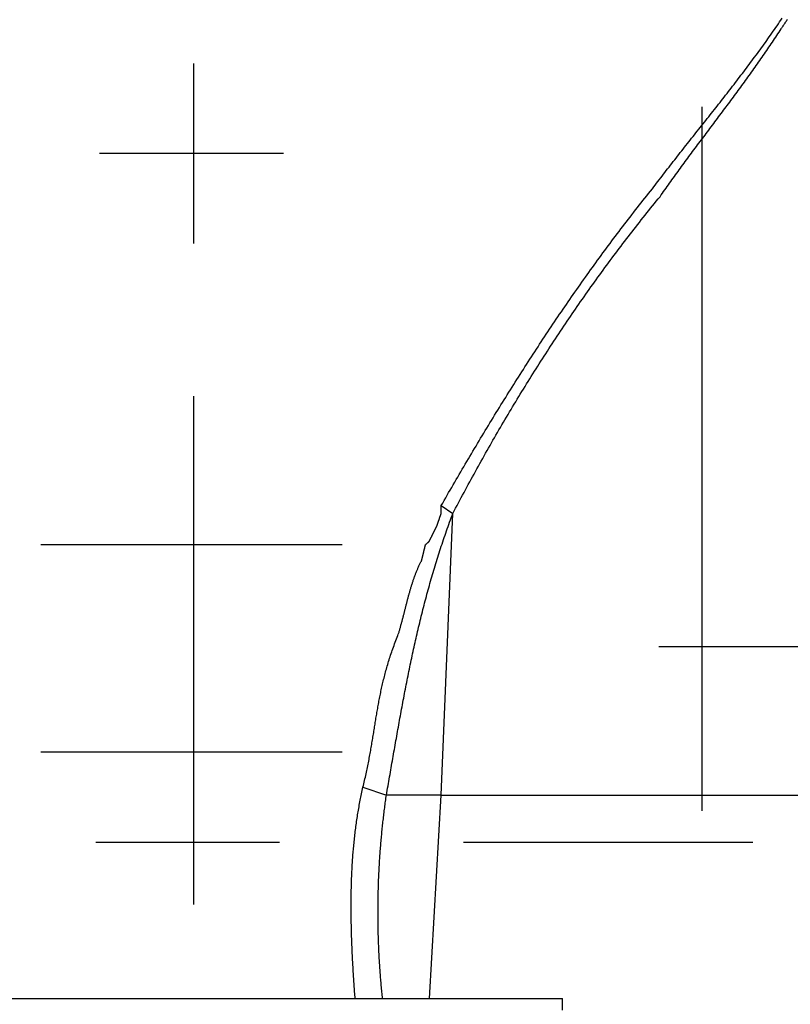
# Model space of a CAD drawing. Extents: x -11 to 407, y -173 to 268.
# Drawn here: x 356 to 373, y -60 to -38 of the extents above; entities that cross this region are included whole.
import ezdxf

# ---------------------------------------------------------------- set-up
doc = ezdxf.new("R2010")
doc.units = 0
doc.layers.add('EBENE_1', color=160, linetype='CONTINUOUS')

# ---------------------------------------------------------------- blocks, each defined once
blk = doc.blocks.new('AI9-BLK1')
at = {"layer": 'EBENE_1', "color": 7}
for p, q in [((39.64736, -21.34254), (39.64736, -22.31681)), ((42.39896, -21.57612), (42.39896, -25.3857)), ((40.13416, -21.82968), (39.13921, -21.82968)), ((39.64736, -23.14226), (39.64736, -24.77179)), ((40.98785, -23.73481), (41.05124, -23.77684)), ((40.98785, -25.30095), (41.05124, -23.77684)), ((40.45145, -23.94634), (38.82158, -23.94634)), ((39.64736, -24.26398), (39.64736, -25.89351)), ((42.16607, -24.49687), (45.00242, -24.49687)), ((40.45145, -25.06807), (38.82158, -25.06807)), ((40.56445, -25.25892), (40.69157, -25.30095)), ((40.98785, -25.30095), (40.69157, -25.30095)), ((40.92446, -26.40132), (40.98785, -25.30095)), ((40.98785, -25.30095), (42.93502, -25.30095)), ((39.1182, -25.5552), (40.1128, -25.5552)), ((41.10774, -25.5552), (42.67423, -25.5552)), ((30.27739, -26.40132), (41.6438, -26.40132)), ((41.6438, -26.4654), (41.6438, -26.40132))]:
    blk.add_line(p, q, dxfattribs=at)
for points in [[(42.1309, -22.0198, 0), (42.1384, -22.01, 0), (42.1459, -22.0002, 0), (42.1533, -21.9903, 0), (42.1608, -21.9805, 0), (42.1683, -21.9707, 0), (42.1759, -21.9609, 0), (42.1834, -21.9511, 0), (42.1909, -21.9413, 0), (42.1985, -21.9315, 0), (42.2061, -21.9218, 0), (42.2136, -21.912, 0), (42.2212, -21.9022, 0), (42.2288, -21.8925, 0), (42.2364, -21.8827, 0), (42.244, -21.873, 0), (42.2517, -21.8632, 0), (42.2593, -21.8535, 0), (42.2669, -21.8438, 0), (42.2746, -21.834, 0), (42.2822, -21.8243, 0), (42.2899, -21.8146, 0), (42.2975, -21.8049, 0), (42.3052, -21.7951, 0), (42.3129, -21.7854, 0), (42.3206, -21.7757, 0), (42.3282, -21.766, 0), (42.3359, -21.7563, 0), (42.3436, -21.7466, 0), (42.3513, -21.7369, 0), (42.359, -21.7272, 0), (42.3667, -21.7175, 0), (42.3743, -21.7078, 0), (42.382, -21.6981, 0), (42.3897, -21.6884, 0), (42.3974, -21.6787, 0), (42.4051, -21.669, 0), (42.4128, -21.6593, 0), (42.4205, -21.6496, 0), (42.4281, -21.6399, 0), (42.4358, -21.6302, 0), (42.4435, -21.6205, 0), (42.4512, -21.6107, 0), (42.4588, -21.601, 0), (42.4665, -21.5913, 0), (42.4742, -21.5816, 0), (42.4818, -21.5719, 0), (42.4895, -21.5622, 0), (42.4971, -21.5524, 0), (42.5047, -21.5427, 0), (42.5123, -21.533, 0), (42.52, -21.5232, 0), (42.5276, -21.5135, 0), (42.5352, -21.5037, 0), (42.5428, -21.494, 0), (42.5503, -21.4842, 0), (42.5579, -21.4745, 0), (42.5655, -21.4647, 0), (42.573, -21.4549, 0), (42.5806, -21.4451, 0), (42.5881, -21.4353, 0), (42.5956, -21.4255, 0), (42.6031, -21.4157, 0), (42.6106, -21.4059, 0), (42.6181, -21.3961, 0), (42.6255, -21.3863, 0), (42.633, -21.3764, 0), (42.6404, -21.3666, 0), (42.6478, -21.3568, 0), (42.6552, -21.3469, 0), (42.6626, -21.337, 0), (42.6699, -21.3271, 0), (42.6773, -21.3173, 0), (42.6846, -21.3074, 0), (42.6919, -21.2974, 0), (42.6992, -21.2875, 0), (42.7065, -21.2776, 0), (42.7137, -21.2677, 0), (42.721, -21.2577, 0), (42.7282, -21.2477, 0), (42.7354, -21.2378, 0), (42.7425, -21.2278, 0), (42.7497, -21.2178, 0), (42.7568, -21.2078, 0), (42.7639, -21.1977, 0), (42.771, -21.1877, 0), (42.778, -21.1776, 0), (42.7851, -21.1676, 0), (42.7921, -21.1575, 0), (42.7991, -21.1474, 0), (42.806, -21.1373, 0), (42.8129, -21.1272, 0), (42.8198, -21.117, 0), (42.8267, -21.1069, 0), (42.8336, -21.0967, 0)], [(42.173, -22.0626, 0), (42.1793, -22.0535, 0), (42.1856, -22.0444, 0), (42.192, -22.0353, 0), (42.1984, -22.0262, 0), (42.2048, -22.0171, 0), (42.2112, -22.008, 0), (42.2177, -21.9989, 0), (42.2241, -21.9899, 0), (42.2306, -21.9808, 0), (42.2371, -21.9718, 0), (42.2436, -21.9627, 0), (42.2501, -21.9537, 0), (42.2566, -21.9447, 0), (42.2631, -21.9356, 0), (42.2697, -21.9266, 0), (42.2762, -21.9176, 0), (42.2828, -21.9086, 0), (42.2894, -21.8996, 0), (42.296, -21.8906, 0), (42.3026, -21.8816, 0), (42.3092, -21.8726, 0), (42.3158, -21.8636, 0), (42.3224, -21.8546, 0), (42.3291, -21.8456, 0), (42.3357, -21.8366, 0), (42.3424, -21.8277, 0), (42.349, -21.8187, 0), (42.3557, -21.8097, 0), (42.3624, -21.8008, 0), (42.3691, -21.7918, 0), (42.3757, -21.7828, 0), (42.3824, -21.7739, 0), (42.3891, -21.7649, 0), (42.3958, -21.756, 0), (42.4025, -21.747, 0), (42.4092, -21.7381, 0), (42.4159, -21.7291, 0), (42.4226, -21.7202, 0), (42.4293, -21.7112, 0), (42.436, -21.7023, 0), (42.4427, -21.6934, 0), (42.4494, -21.6844, 0), (42.4561, -21.6755, 0), (42.4628, -21.6665, 0), (42.4695, -21.6576, 0), (42.4762, -21.6487, 0), (42.4829, -21.6397, 0), (42.4896, -21.6308, 0), (42.4963, -21.6219, 0), (42.503, -21.6129, 0), (42.5097, -21.604, 0), (42.5164, -21.5951, 0), (42.5231, -21.5861, 0), (42.5297, -21.5772, 0), (42.5364, -21.5683, 0), (42.543, -21.5593, 0), (42.5497, -21.5504, 0), (42.5563, -21.5414, 0), (42.563, -21.5325, 0), (42.5696, -21.5236, 0), (42.5762, -21.5146, 0), (42.5828, -21.5057, 0), (42.5894, -21.4967, 0), (42.596, -21.4878, 0), (42.6026, -21.4788, 0), (42.6091, -21.4699, 0), (42.6157, -21.4609, 0), (42.6222, -21.452, 0), (42.6288, -21.443, 0), (42.6353, -21.434, 0), (42.6418, -21.4251, 0), (42.6483, -21.4161, 0), (42.6547, -21.4071, 0), (42.6612, -21.3981, 0), (42.6676, -21.3892, 0), (42.6741, -21.3802, 0), (42.6805, -21.3712, 0), (42.6869, -21.3622, 0), (42.6933, -21.3532, 0), (42.6996, -21.3442, 0), (42.706, -21.3352, 0), (42.7123, -21.3262, 0), (42.7186, -21.3172, 0), (42.7249, -21.3081, 0), (42.7311, -21.2991, 0), (42.7374, -21.2901, 0), (42.7436, -21.2811, 0), (42.7498, -21.272, 0), (42.756, -21.263, 0), (42.7621, -21.2539, 0), (42.7683, -21.2449, 0), (42.7744, -21.2358, 0), (42.7805, -21.2267, 0), (42.7865, -21.2176, 0), (42.7926, -21.2086, 0), (42.7986, -21.1995, 0), (42.8046, -21.1904, 0), (42.8105, -21.1813, 0), (42.8165, -21.1721, 0), (42.8224, -21.163, 0), (42.8283, -21.1539, 0), (42.8305, -21.1505, 0), (42.8321, -21.1482, 0), (42.8336, -21.1459, 0), (42.8351, -21.1436, 0), (42.8367, -21.1413, 0), (42.8382, -21.139, 0), (42.8397, -21.1367, 0), (42.8412, -21.1345, 0), (42.8428, -21.1322, 0), (42.8443, -21.1299, 0), (42.8458, -21.1276, 0), (42.8474, -21.1253, 0), (42.8489, -21.123, 0), (42.8504, -21.1207, 0), (42.8519, -21.1185, 0), (42.8534, -21.1162, 0), (42.855, -21.1139, 0), (42.8565, -21.1116, 0), (42.858, -21.1093, 0), (42.8595, -21.107, 0), (42.8611, -21.1048, 0), (42.8626, -21.1025, 0)], [(40.9879, -23.7348, 0), (40.9959, -23.7207, 0), (41.004, -23.7066, 0), (41.0121, -23.6926, 0), (41.0202, -23.6785, 0), (41.0283, -23.6644, 0), (41.0365, -23.6503, 0), (41.0446, -23.6363, 0), (41.0528, -23.6222, 0), (41.0609, -23.6082, 0), (41.0691, -23.5941, 0), (41.0773, -23.5801, 0), (41.0855, -23.5661, 0), (41.0937, -23.552, 0), (41.1019, -23.538, 0), (41.1101, -23.524, 0), (41.1184, -23.51, 0), (41.1266, -23.496, 0), (41.1349, -23.482, 0), (41.1432, -23.468, 0), (41.1515, -23.4541, 0), (41.1598, -23.4401, 0), (41.1681, -23.4261, 0), (41.1764, -23.4122, 0), (41.1847, -23.3982, 0), (41.1931, -23.3843, 0), (41.2014, -23.3704, 0), (41.2098, -23.3564, 0), (41.2182, -23.3425, 0), (41.2266, -23.3286, 0), (41.235, -23.3147, 0), (41.2435, -23.3008, 0), (41.2519, -23.2869, 0), (41.2604, -23.2731, 0), (41.2688, -23.2592, 0), (41.2773, -23.2453, 0), (41.2858, -23.2315, 0), (41.2943, -23.2176, 0), (41.3028, -23.2038, 0), (41.3114, -23.19, 0), (41.3199, -23.1762, 0), (41.3285, -23.1624, 0), (41.3371, -23.1486, 0), (41.3457, -23.1348, 0), (41.3543, -23.121, 0), (41.3629, -23.1072, 0), (41.3715, -23.0935, 0), (41.3802, -23.0797, 0), (41.3889, -23.066, 0), (41.3976, -23.0522, 0), (41.4063, -23.0385, 0), (41.415, -23.0248, 0), (41.4237, -23.0111, 0), (41.4325, -22.9974, 0), (41.4412, -22.9837, 0), (41.45, -22.9701, 0), (41.4588, -22.9564, 0), (41.4676, -22.9428, 0), (41.4764, -22.9291, 0), (41.4853, -22.9155, 0), (41.4941, -22.9019, 0), (41.503, -22.8883, 0), (41.5119, -22.8747, 0), (41.5208, -22.8611, 0), (41.5298, -22.8475, 0), (41.5387, -22.834, 0), (41.5477, -22.8204, 0), (41.5566, -22.8069, 0), (41.5656, -22.7934, 0), (41.5746, -22.7799, 0), (41.5837, -22.7664, 0), (41.5927, -22.7529, 0), (41.6018, -22.7394, 0), (41.6109, -22.7259, 0), (41.62, -22.7125, 0), (41.6291, -22.6991, 0), (41.6382, -22.6856, 0), (41.6474, -22.6722, 0), (41.6566, -22.6588, 0), (41.6658, -22.6454, 0), (41.675, -22.6321, 0), (41.6842, -22.6187, 0), (41.6935, -22.6053, 0), (41.7027, -22.592, 0), (41.712, -22.5787, 0), (41.7213, -22.5654, 0), (41.7306, -22.5521, 0), (41.74, -22.5388, 0), (41.7494, -22.5255, 0), (41.7587, -22.5123, 0), (41.7681, -22.499, 0), (41.7776, -22.4858, 0), (41.787, -22.4726, 0), (41.7965, -22.4594, 0), (41.806, -22.4462, 0), (41.8155, -22.433, 0), (41.825, -22.4199, 0), (41.8345, -22.4068, 0), (41.8441, -22.3936, 0), (41.8537, -22.3805, 0), (41.8633, -22.3674, 0), (41.8729, -22.3543, 0), (41.8826, -22.3413, 0), (41.8922, -22.3282, 0), (41.9019, -22.3152, 0), (41.9116, -22.3022, 0), (41.9214, -22.2892, 0), (41.9311, -22.2762, 0), (41.9409, -22.2632, 0), (41.9507, -22.2503, 0), (41.9605, -22.2373, 0), (41.9704, -22.2244, 0), (41.9802, -22.2115, 0), (41.9901, -22.1986, 0), (42, -22.1857, 0), (42.01, -22.1728, 0), (42.0199, -22.16, 0), (42.0299, -22.1472, 0), (42.0399, -22.1344, 0), (42.0499, -22.1216, 0), (42.06, -22.1088, 0), (42.07, -22.096, 0), (42.0801, -22.0833, 0), (42.0902, -22.0706, 0), (42.1004, -22.0579, 0), (42.1105, -22.0452, 0), (42.1207, -22.0325, 0), (42.1309, -22.0198, 0)], [(41.0512, -23.7768, 0), (41.0587, -23.7626, 0), (41.0662, -23.7483, 0), (41.0738, -23.7341, 0), (41.0813, -23.7198, 0), (41.0889, -23.7056, 0), (41.0965, -23.6914, 0), (41.1041, -23.6772, 0), (41.1117, -23.663, 0), (41.1193, -23.6488, 0), (41.127, -23.6346, 0), (41.1347, -23.6204, 0), (41.1424, -23.6062, 0), (41.1501, -23.5921, 0), (41.1578, -23.5779, 0), (41.1656, -23.5638, 0), (41.1734, -23.5497, 0), (41.1812, -23.5356, 0), (41.189, -23.5215, 0), (41.1968, -23.5074, 0), (41.2047, -23.4933, 0), (41.2126, -23.4792, 0), (41.2205, -23.4652, 0), (41.2284, -23.4511, 0), (41.2363, -23.4371, 0), (41.2443, -23.4231, 0), (41.2523, -23.409, 0), (41.2603, -23.395, 0), (41.2683, -23.381, 0), (41.2763, -23.3671, 0), (41.2844, -23.3531, 0), (41.2925, -23.3391, 0), (41.3006, -23.3252, 0), (41.3087, -23.3112, 0), (41.3168, -23.2973, 0), (41.325, -23.2834, 0), (41.3332, -23.2695, 0), (41.3414, -23.2556, 0), (41.3496, -23.2417, 0), (41.3579, -23.2279, 0), (41.3662, -23.214, 0), (41.3745, -23.2002, 0), (41.3828, -23.1863, 0), (41.3911, -23.1725, 0), (41.3995, -23.1587, 0), (41.4078, -23.1449, 0), (41.4162, -23.1311, 0), (41.4247, -23.1174, 0), (41.4331, -23.1036, 0), (41.4416, -23.0899, 0), (41.45, -23.0761, 0), (41.4586, -23.0624, 0), (41.4671, -23.0487, 0), (41.4756, -23.035, 0), (41.4842, -23.0213, 0), (41.4928, -23.0077, 0), (41.5014, -22.994, 0), (41.5101, -22.9804, 0), (41.5187, -22.9668, 0), (41.5274, -22.9532, 0), (41.5361, -22.9396, 0), (41.5448, -22.926, 0), (41.5536, -22.9124, 0), (41.5624, -22.8988, 0), (41.5712, -22.8853, 0), (41.58, -22.8718, 0), (41.5888, -22.8582, 0), (41.5977, -22.8447, 0), (41.6066, -22.8312, 0), (41.6155, -22.8178, 0), (41.6244, -22.8043, 0), (41.6334, -22.7909, 0), (41.6423, -22.7774, 0), (41.6513, -22.764, 0), (41.6604, -22.7506, 0), (41.6694, -22.7372, 0), (41.6785, -22.7238, 0), (41.6876, -22.7105, 0), (41.6967, -22.6971, 0), (41.7058, -22.6838, 0), (41.715, -22.6705, 0), (41.7242, -22.6572, 0), (41.7334, -22.6439, 0), (41.7426, -22.6306, 0), (41.7519, -22.6174, 0), (41.7611, -22.6041, 0), (41.7704, -22.5909, 0), (41.7798, -22.5777, 0), (41.7891, -22.5645, 0), (41.7985, -22.5513, 0), (41.8079, -22.5381, 0), (41.8173, -22.525, 0), (41.8268, -22.5118, 0), (41.8362, -22.4987, 0), (41.8457, -22.4856, 0), (41.8553, -22.4725, 0), (41.8648, -22.4595, 0), (41.8744, -22.4464, 0), (41.884, -22.4334, 0), (41.8936, -22.4204, 0), (41.9032, -22.4073, 0), (41.9129, -22.3944, 0), (41.9226, -22.3814, 0), (41.9323, -22.3684, 0), (41.942, -22.3555, 0), (41.9518, -22.3426, 0), (41.9616, -22.3297, 0), (41.9714, -22.3168, 0), (41.9812, -22.3039, 0), (41.9911, -22.291, 0), (42.001, -22.2782, 0), (42.0109, -22.2654, 0), (42.0208, -22.2526, 0), (42.0308, -22.2398, 0), (42.0408, -22.227, 0), (42.0508, -22.2142, 0), (42.0608, -22.2015, 0), (42.0709, -22.1888, 0), (42.081, -22.1761, 0), (42.0911, -22.1634, 0), (42.1013, -22.1507, 0), (42.1114, -22.1381, 0), (42.1216, -22.1255, 0), (42.1318, -22.1128, 0), (42.1421, -22.1002, 0), (42.1523, -22.0877, 0), (42.1626, -22.0751, 0), (42.173, -22.0626, 0)], [(40.5644, -25.2589, 0), (40.5667, -25.2497, 0), (40.569, -25.2404, 0), (40.5712, -25.2313, 0), (40.5733, -25.2222, 0), (40.5754, -25.2132, 0), (40.5774, -25.2042, 0), (40.5794, -25.1953, 0), (40.5814, -25.1864, 0), (40.5833, -25.1776, 0), (40.5852, -25.1689, 0), (40.587, -25.1602, 0), (40.5888, -25.1515, 0), (40.5905, -25.1429, 0), (40.5922, -25.1343, 0), (40.5939, -25.1258, 0), (40.5956, -25.1173, 0), (40.5972, -25.1089, 0), (40.5988, -25.1005, 0), (40.6003, -25.0922, 0), (40.6019, -25.0839, 0), (40.6034, -25.0756, 0), (40.6048, -25.0674, 0), (40.6063, -25.0592, 0), (40.6077, -25.0511, 0), (40.6091, -25.0429, 0), (40.6105, -25.0348, 0), (40.6119, -25.0268, 0), (40.6133, -25.0188, 0), (40.6146, -25.0108, 0), (40.6159, -25.0028, 0), (40.6172, -24.9948, 0), (40.6185, -24.9869, 0), (40.6198, -24.979, 0), (40.6211, -24.9711, 0), (40.6224, -24.9633, 0), (40.6236, -24.9554, 0), (40.6249, -24.9476, 0), (40.6262, -24.9398, 0), (40.6274, -24.932, 0), (40.6287, -24.9243, 0), (40.6299, -24.9165, 0), (40.6312, -24.9088, 0), (40.6324, -24.901, 0), (40.6337, -24.8933, 0), (40.635, -24.8856, 0), (40.6363, -24.8779, 0), (40.6375, -24.8702, 0), (40.6388, -24.8625, 0), (40.6401, -24.8548, 0), (40.6415, -24.8471, 0), (40.6428, -24.8394, 0), (40.6441, -24.8317, 0), (40.6455, -24.824, 0), (40.6469, -24.8163, 0), (40.6483, -24.8086, 0), (40.6497, -24.8009, 0), (40.6512, -24.7932, 0), (40.6526, -24.7855, 0), (40.6541, -24.7777, 0), (40.6557, -24.77, 0), (40.6572, -24.7622, 0), (40.6588, -24.7545, 0), (40.6604, -24.7467, 0), (40.662, -24.7389, 0), (40.6637, -24.7311, 0), (40.6654, -24.7232, 0), (40.6671, -24.7154, 0), (40.6689, -24.7075, 0), (40.6707, -24.6996, 0), (40.6726, -24.6917, 0), (40.6745, -24.6838, 0), (40.6764, -24.6758, 0), (40.6784, -24.6678, 0), (40.6804, -24.6598, 0), (40.6825, -24.6518, 0), (40.6846, -24.6437, 0), (40.6868, -24.6356, 0), (40.689, -24.6274, 0), (40.6913, -24.6193, 0), (40.6936, -24.611, 0), (40.696, -24.6028, 0), (40.6984, -24.5945, 0), (40.7009, -24.5862, 0), (40.7035, -24.5778, 0), (40.7061, -24.5694, 0), (40.7088, -24.561, 0), (40.7115, -24.5525, 0), (40.7143, -24.5439, 0), (40.7172, -24.5353, 0), (40.7201, -24.5267, 0), (40.7231, -24.518, 0), (40.7262, -24.5093, 0), (40.7293, -24.5005, 0), (40.7325, -24.4917, 0), (40.7358, -24.4828, 0), (40.7392, -24.4738, 0), (40.7426, -24.4648, 0), (40.7461, -24.4557, 0), (40.7497, -24.4466, 0), (40.7534, -24.4374, 0), (40.7557, -24.4311, 0), (40.757, -24.4269, 0), (40.7583, -24.4227, 0), (40.7595, -24.4186, 0), (40.7608, -24.4144, 0), (40.762, -24.4102, 0), (40.7632, -24.4061, 0), (40.7644, -24.4019, 0), (40.7656, -24.3978, 0), (40.7668, -24.3936, 0), (40.768, -24.3895, 0), (40.7692, -24.3853, 0), (40.7703, -24.3812, 0), (40.7714, -24.377, 0), (40.7726, -24.3729, 0), (40.7737, -24.3688, 0), (40.7748, -24.3646, 0), (40.7759, -24.3605, 0), (40.777, -24.3564, 0), (40.7781, -24.3523, 0), (40.7792, -24.3482, 0), (40.7803, -24.344, 0), (40.7813, -24.3399, 0), (40.7824, -24.3358, 0), (40.7835, -24.3317, 0), (40.7845, -24.3276, 0), (40.7856, -24.3235, 0), (40.7866, -24.3194, 0), (40.7877, -24.3153, 0), (40.7887, -24.3112, 0), (40.7897, -24.3072, 0), (40.7908, -24.3031, 0), (40.7918, -24.299, 0), (40.7928, -24.2949, 0), (40.7939, -24.2909, 0), (40.7949, -24.2868, 0), (40.7959, -24.2827, 0), (40.797, -24.2787, 0), (40.798, -24.2746, 0), (40.799, -24.2706, 0), (40.8001, -24.2665, 0), (40.8011, -24.2625, 0), (40.8022, -24.2584, 0), (40.8032, -24.2544, 0), (40.8043, -24.2503, 0), (40.8053, -24.2463, 0), (40.8064, -24.2423, 0), (40.8074, -24.2383, 0), (40.8085, -24.2342, 0), (40.8096, -24.2302, 0), (40.8106, -24.2262, 0), (40.8117, -24.2222, 0), (40.8128, -24.2182, 0), (40.8139, -24.2142, 0), (40.815, -24.2102, 0), (40.8162, -24.2062, 0), (40.8173, -24.2022, 0), (40.8184, -24.1982, 0), (40.8196, -24.1942, 0), (40.8207, -24.1902, 0), (40.8219, -24.1863, 0), (40.8231, -24.1823, 0), (40.8242, -24.1783, 0), (40.8255, -24.1744, 0), (40.8267, -24.1704, 0), (40.8279, -24.1664, 0), (40.8291, -24.1625, 0), (40.8304, -24.1585, 0), (40.8317, -24.1546, 0), (40.8329, -24.1507, 0), (40.8342, -24.1467, 0), (40.8355, -24.1428, 0), (40.8369, -24.1389, 0), (40.8382, -24.1349, 0), (40.8396, -24.131, 0), (40.841, -24.1271, 0), (40.8424, -24.1232, 0), (40.8438, -24.1193, 0), (40.8452, -24.1154, 0), (40.8467, -24.1115, 0), (40.8481, -24.1076, 0), (40.8496, -24.1037, 0), (40.8511, -24.0998, 0), (40.8527, -24.0959, 0), (40.8542, -24.092, 0), (40.8558, -24.0882, 0), (40.8574, -24.0843, 0), (40.859, -24.0804, 0), (40.8607, -24.0766, 0), (40.8623, -24.0727, 0), (40.864, -24.0688, 0), (40.8658, -24.065, 0), (40.8675, -24.0611, 0), (40.8693, -24.0573, 0), (40.8711, -24.0535, 0), (40.8729, -24.0496, 0), (40.8747, -24.0458, 0), (40.8766, -24.042, 0), (40.8785, -24.0382, 0), (40.8804, -24.0344, 0), (40.8821, -24.0311, 0), (40.8821, -24.0311, 0), (40.8821, -24.031, 0), (40.8821, -24.0308, 0), (40.8822, -24.0307, 0), (40.8822, -24.0304, 0), (40.8823, -24.0302, 0), (40.8824, -24.0299, 0), (40.8825, -24.0295, 0), (40.8826, -24.0291, 0), (40.8827, -24.0287, 0), (40.8828, -24.0282, 0), (40.8829, -24.0277, 0), (40.8831, -24.0271, 0), (40.8832, -24.0265, 0), (40.8834, -24.0259, 0), (40.8835, -24.0252, 0), (40.8837, -24.0245, 0), (40.8839, -24.0238, 0), (40.8841, -24.023, 0), (40.8843, -24.0222, 0), (40.8845, -24.0214, 0), (40.8847, -24.0205, 0), (40.8849, -24.0197, 0), (40.8851, -24.0188, 0), (40.8854, -24.0178, 0), (40.8856, -24.0169, 0), (40.8859, -24.0159, 0), (40.8861, -24.0149, 0), (40.8864, -24.0138, 0), (40.8866, -24.0128, 0), (40.8869, -24.0117, 0), (40.8872, -24.0106, 0), (40.8874, -24.0095, 0), (40.8877, -24.0084, 0), (40.888, -24.0072, 0), (40.8883, -24.0061, 0), (40.8886, -24.0049, 0), (40.8889, -24.0037, 0), (40.8892, -24.0025, 0), (40.8895, -24.0013, 0), (40.8898, -24.0001, 0), (40.8901, -23.9988, 0), (40.8904, -23.9976, 0), (40.8907, -23.9964, 0), (40.891, -23.9951, 0), (40.8913, -23.9939, 0), (40.8916, -23.9926, 0), (40.8919, -23.9913, 0), (40.8923, -23.9901, 0), (40.8926, -23.9888, 0), (40.8929, -23.9875, 0), (40.8932, -23.9863, 0), (40.8935, -23.985, 0), (40.8938, -23.9838, 0), (40.8941, -23.9825, 0), (40.8944, -23.9812, 0), (40.8948, -23.98, 0), (40.8951, -23.9788, 0), (40.8954, -23.9775, 0), (40.8957, -23.9763, 0), (40.896, -23.9751, 0), (40.8963, -23.9739, 0), (40.8966, -23.9727, 0), (40.8969, -23.9715, 0), (40.8971, -23.9704, 0), (40.8974, -23.9692, 0), (40.8977, -23.9681, 0), (40.898, -23.967, 0), (40.8983, -23.9659, 0), (40.8985, -23.9648, 0), (40.8988, -23.9638, 0), (40.899, -23.9627, 0), (40.8993, -23.9617, 0), (40.8995, -23.9607, 0), (40.8998, -23.9598, 0), (40.9, -23.9588, 0), (40.9002, -23.9579, 0), (40.9005, -23.957, 0), (40.9007, -23.9561, 0), (40.9009, -23.9553, 0), (40.9011, -23.9545, 0), (40.9013, -23.9537, 0), (40.9014, -23.953, 0), (40.9016, -23.9523, 0), (40.9018, -23.9516, 0), (40.9019, -23.951, 0), (40.9021, -23.9504, 0), (40.9022, -23.9498, 0), (40.9024, -23.9493, 0), (40.9025, -23.9488, 0), (40.9026, -23.9484, 0), (40.9027, -23.948, 0), (40.9028, -23.9476, 0), (40.9029, -23.9473, 0), (40.9029, -23.947, 0), (40.903, -23.9468, 0), (40.903, -23.9466, 0), (40.9031, -23.9465, 0), (40.9031, -23.9464, 0), (40.9031, -23.9463, 0), (40.9031, -23.9463, 0), (40.9031, -23.9463, 0), (40.9031, -23.9463, 0), (40.9032, -23.9463, 0), (40.9032, -23.9462, 0), (40.9033, -23.9461, 0), (40.9034, -23.9461, 0), (40.9035, -23.946, 0), (40.9036, -23.9459, 0), (40.9037, -23.9458, 0), (40.9038, -23.9457, 0), (40.9039, -23.9456, 0), (40.904, -23.9454, 0), (40.9042, -23.9453, 0), (40.9043, -23.9451, 0), (40.9045, -23.945, 0), (40.9047, -23.9448, 0), (40.9049, -23.9446, 0), (40.9051, -23.9445, 0), (40.9052, -23.9443, 0), (40.9055, -23.9441, 0), (40.9057, -23.9439, 0), (40.9059, -23.9436, 0), (40.9061, -23.9434, 0), (40.9063, -23.9432, 0), (40.9066, -23.943, 0), (40.9068, -23.9427, 0), (40.9071, -23.9425, 0), (40.9073, -23.9422, 0), (40.9076, -23.942, 0), (40.9079, -23.9417, 0), (40.9081, -23.9415, 0), (40.9084, -23.9412, 0), (40.9087, -23.9409, 0), (40.909, -23.9406, 0), (40.9093, -23.9404, 0), (40.9096, -23.9401, 0), (40.9099, -23.9398, 0), (40.9102, -23.9395, 0), (40.9105, -23.9392, 0), (40.9108, -23.9389, 0), (40.9111, -23.9386, 0), (40.9114, -23.9383, 0), (40.9117, -23.938, 0), (40.912, -23.9377, 0), (40.9123, -23.9374, 0), (40.9127, -23.9371, 0), (40.913, -23.9368, 0), (40.9133, -23.9365, 0), (40.9136, -23.9362, 0), (40.9139, -23.9359, 0), (40.9143, -23.9355, 0), (40.9146, -23.9352, 0), (40.9149, -23.9349, 0), (40.9152, -23.9346, 0), (40.9155, -23.9343, 0), (40.9158, -23.934, 0), (40.9162, -23.9337, 0), (40.9165, -23.9334, 0), (40.9168, -23.9331, 0), (40.9171, -23.9328, 0), (40.9174, -23.9325, 0), (40.9177, -23.9322, 0), (40.918, -23.9319, 0), (40.9183, -23.9317, 0), (40.9186, -23.9314, 0), (40.9189, -23.9311, 0), (40.9191, -23.9308, 0), (40.9194, -23.9306, 0), (40.9197, -23.9303, 0), (40.92, -23.93, 0), (40.9202, -23.9298, 0), (40.9205, -23.9295, 0), (40.9207, -23.9293, 0), (40.921, -23.929, 0), (40.9212, -23.9288, 0), (40.9215, -23.9286, 0), (40.9217, -23.9284, 0), (40.9219, -23.9282, 0), (40.9221, -23.9279, 0), (40.9223, -23.9277, 0), (40.9225, -23.9276, 0), (40.9227, -23.9274, 0), (40.9229, -23.9272, 0), (40.9231, -23.927, 0), (40.9232, -23.9269, 0), (40.9234, -23.9267, 0), (40.9235, -23.9266, 0), (40.9237, -23.9264, 0), (40.9238, -23.9263, 0), (40.9239, -23.9262, 0), (40.924, -23.9261, 0), (40.9241, -23.926, 0), (40.9242, -23.9259, 0), (40.9243, -23.9259, 0), (40.9243, -23.9258, 0), (40.9244, -23.9258, 0), (40.9244, -23.9257, 0), (40.9244, -23.9257, 0), (40.9245, -23.9257, 0), (40.9245, -23.9257, 0), (40.9245, -23.9256, 0), (40.9245, -23.9255, 0), (40.9246, -23.9254, 0), (40.9247, -23.9252, 0), (40.9248, -23.925, 0), (40.9249, -23.9247, 0), (40.9251, -23.9244, 0), (40.9253, -23.924, 0), (40.9255, -23.9236, 0), (40.9257, -23.9232, 0), (40.9259, -23.9227, 0), (40.9262, -23.9221, 0), (40.9265, -23.9216, 0), (40.9268, -23.921, 0), (40.9271, -23.9203, 0), (40.9274, -23.9197, 0), (40.9278, -23.9189, 0), (40.9281, -23.9182, 0), (40.9285, -23.9174, 0), (40.9289, -23.9166, 0), (40.9293, -23.9158, 0), (40.9298, -23.9149, 0), (40.9302, -23.914, 0), (40.9306, -23.9131, 0), (40.9311, -23.9122, 0), (40.9316, -23.9112, 0), (40.9321, -23.9102, 0), (40.9326, -23.9092, 0), (40.9331, -23.9081, 0), (40.9336, -23.907, 0), (40.9342, -23.906, 0), (40.9347, -23.9049, 0), (40.9353, -23.9037, 0), (40.9358, -23.9026, 0), (40.9364, -23.9014, 0), (40.937, -23.9003, 0), (40.9375, -23.8991, 0), (40.9381, -23.8979, 0), (40.9387, -23.8967, 0), (40.9393, -23.8955, 0), (40.9399, -23.8942, 0), (40.9405, -23.893, 0), (40.9412, -23.8917, 0), (40.9418, -23.8905, 0), (40.9424, -23.8892, 0), (40.943, -23.888, 0), (40.9436, -23.8867, 0), (40.9443, -23.8854, 0), (40.9449, -23.8841, 0), (40.9455, -23.8829, 0), (40.9461, -23.8816, 0), (40.9468, -23.8803, 0), (40.9474, -23.879, 0), (40.948, -23.8778, 0), (40.9486, -23.8765, 0), (40.9493, -23.8752, 0), (40.9499, -23.874, 0), (40.9505, -23.8727, 0), (40.9511, -23.8715, 0), (40.9517, -23.8703, 0), (40.9523, -23.8691, 0), (40.9529, -23.8678, 0), (40.9535, -23.8666, 0), (40.9541, -23.8655, 0), (40.9547, -23.8643, 0), (40.9552, -23.8631, 0), (40.9558, -23.862, 0), (40.9563, -23.8609, 0), (40.9569, -23.8598, 0), (40.9574, -23.8587, 0), (40.9579, -23.8576, 0), (40.9584, -23.8566, 0), (40.9589, -23.8556, 0), (40.9594, -23.8546, 0), (40.9599, -23.8536, 0), (40.9604, -23.8527, 0), (40.9608, -23.8518, 0), (40.9613, -23.8509, 0), (40.9617, -23.85, 0), (40.9621, -23.8492, 0), (40.9625, -23.8484, 0), (40.9629, -23.8476, 0), (40.9632, -23.8469, 0), (40.9636, -23.8461, 0), (40.9639, -23.8455, 0), (40.9642, -23.8448, 0), (40.9645, -23.8442, 0), (40.9648, -23.8437, 0), (40.9651, -23.8432, 0), (40.9653, -23.8427, 0), (40.9655, -23.8422, 0), (40.9657, -23.8418, 0), (40.9659, -23.8415, 0), (40.966, -23.8412, 0), (40.9662, -23.8409, 0), (40.9663, -23.8407, 0), (40.9664, -23.8405, 0), (40.9664, -23.8403, 0), (40.9665, -23.8403, 0), (40.9665, -23.8402, 0), (40.9665, -23.8402, 0), (40.9665, -23.8402, 0), (40.9665, -23.8401, 0), (40.9666, -23.84, 0), (40.9666, -23.8398, 0), (40.9667, -23.8396, 0), (40.9668, -23.8394, 0), (40.9669, -23.8391, 0), (40.967, -23.8388, 0), (40.9671, -23.8385, 0), (40.9672, -23.8382, 0), (40.9673, -23.8378, 0), (40.9675, -23.8374, 0), (40.9676, -23.8369, 0), (40.9678, -23.8365, 0), (40.9679, -23.836, 0), (40.9681, -23.8355, 0), (40.9683, -23.8349, 0), (40.9685, -23.8344, 0), (40.9687, -23.8338, 0), (40.9689, -23.8332, 0), (40.9691, -23.8325, 0), (40.9693, -23.8319, 0), (40.9695, -23.8312, 0), (40.9698, -23.8305, 0), (40.97, -23.8298, 0), (40.9703, -23.8291, 0), (40.9705, -23.8283, 0), (40.9708, -23.8275, 0), (40.971, -23.8268, 0), (40.9713, -23.826, 0), (40.9716, -23.8251, 0), (40.9719, -23.8243, 0), (40.9721, -23.8235, 0), (40.9724, -23.8226, 0), (40.9727, -23.8218, 0), (40.973, -23.8209, 0), (40.9733, -23.82, 0), (40.9736, -23.8191, 0), (40.9739, -23.8182, 0), (40.9742, -23.8173, 0), (40.9745, -23.8164, 0), (40.9748, -23.8155, 0), (40.9752, -23.8145, 0), (40.9755, -23.8136, 0), (40.9758, -23.8127, 0), (40.9761, -23.8117, 0), (40.9764, -23.8108, 0), (40.9767, -23.8098, 0), (40.9771, -23.8089, 0), (40.9774, -23.8079, 0), (40.9777, -23.807, 0), (40.978, -23.806, 0), (40.9783, -23.8051, 0), (40.9786, -23.8042, 0), (40.979, -23.8032, 0), (40.9793, -23.8023, 0), (40.9796, -23.8014, 0), (40.9799, -23.8004, 0), (40.9802, -23.7995, 0), (40.9805, -23.7986, 0), (40.9808, -23.7977, 0), (40.9811, -23.7968, 0), (40.9814, -23.7959, 0), (40.9817, -23.7951, 0), (40.982, -23.7942, 0), (40.9823, -23.7934, 0), (40.9826, -23.7925, 0), (40.9828, -23.7917, 0), (40.9831, -23.7909, 0), (40.9834, -23.7901, 0), (40.9836, -23.7893, 0), (40.9839, -23.7886, 0), (40.9842, -23.7878, 0), (40.9844, -23.7871, 0), (40.9846, -23.7864, 0), (40.9849, -23.7857, 0), (40.9851, -23.785, 0), (40.9853, -23.7844, 0), (40.9855, -23.7837, 0), (40.9857, -23.7831, 0), (40.9859, -23.7825, 0), (40.9861, -23.782, 0), (40.9863, -23.7815, 0), (40.9865, -23.7809, 0), (40.9866, -23.7805, 0), (40.9868, -23.78, 0), (40.9869, -23.7796, 0), (40.9871, -23.7792, 0), (40.9872, -23.7788, 0), (40.9873, -23.7785, 0), (40.9874, -23.7781, 0), (40.9875, -23.7779, 0), (40.9876, -23.7776, 0), (40.9877, -23.7774, 0), (40.9877, -23.7772, 0), (40.9878, -23.7771, 0), (40.9878, -23.777, 0), (40.9878, -23.7769, 0), (40.9878, -23.7768, 0), (40.9879, -23.7768, 0), (40.9879, -23.7768, 0), (40.9879, -23.7768, 0), (40.9879, -23.7767, 0), (40.9879, -23.7766, 0), (40.9879, -23.7765, 0), (40.9879, -23.7763, 0), (40.9879, -23.7762, 0), (40.9879, -23.776, 0), (40.9879, -23.7758, 0), (40.9879, -23.7756, 0), (40.9879, -23.7753, 0), (40.9879, -23.7751, 0), (40.9879, -23.7748, 0), (40.9879, -23.7745, 0), (40.9879, -23.7742, 0), (40.9879, -23.7738, 0), (40.9879, -23.7735, 0), (40.9879, -23.7731, 0), (40.9879, -23.7727, 0), (40.9879, -23.7723, 0), (40.9879, -23.7719, 0), (40.9879, -23.7715, 0), (40.9879, -23.771, 0), (40.9879, -23.7706, 0), (40.9879, -23.7701, 0), (40.9879, -23.7696, 0), (40.9879, -23.7692, 0), (40.9879, -23.7686, 0), (40.9879, -23.7681, 0), (40.9879, -23.7676, 0), (40.9879, -23.7671, 0), (40.9879, -23.7665, 0), (40.9879, -23.766, 0), (40.9879, -23.7654, 0), (40.9879, -23.7648, 0), (40.9879, -23.7643, 0), (40.9879, -23.7637, 0), (40.9879, -23.7631, 0), (40.9879, -23.7625, 0), (40.9879, -23.7619, 0), (40.9879, -23.7613, 0), (40.9879, -23.7607, 0), (40.9879, -23.7601, 0), (40.9879, -23.7594, 0), (40.9879, -23.7588, 0), (40.9879, -23.7582, 0), (40.9879, -23.7576, 0), (40.9879, -23.7569, 0), (40.9879, -23.7563, 0), (40.9879, -23.7557, 0), (40.9879, -23.7551, 0), (40.9879, -23.7544, 0), (40.9879, -23.7538, 0), (40.9879, -23.7532, 0), (40.9879, -23.7526, 0), (40.9879, -23.7519, 0), (40.9879, -23.7513, 0), (40.9879, -23.7507, 0), (40.9879, -23.7501, 0), (40.9879, -23.7495, 0), (40.9879, -23.7489, 0), (40.9879, -23.7483, 0), (40.9879, -23.7477, 0), (40.9879, -23.7471, 0), (40.9879, -23.7466, 0), (40.9879, -23.746, 0), (40.9879, -23.7454, 0), (40.9879, -23.7449, 0), (40.9879, -23.7444, 0), (40.9879, -23.7438, 0), (40.9879, -23.7433, 0), (40.9879, -23.7428, 0), (40.9879, -23.7423, 0), (40.9879, -23.7418, 0), (40.9879, -23.7413, 0), (40.9879, -23.7409, 0), (40.9879, -23.7404, 0), (40.9879, -23.74, 0), (40.9879, -23.7396, 0), (40.9879, -23.7391, 0), (40.9879, -23.7388, 0), (40.9879, -23.7384, 0), (40.9879, -23.738, 0), (40.9879, -23.7377, 0), (40.9879, -23.7373, 0), (40.9879, -23.737, 0), (40.9879, -23.7367, 0), (40.9879, -23.7365, 0), (40.9879, -23.7362, 0), (40.9879, -23.736, 0), (40.9879, -23.7358, 0), (40.9879, -23.7356, 0), (40.9879, -23.7354, 0), (40.9879, -23.7352, 0), (40.9879, -23.7351, 0), (40.9879, -23.735, 0), (40.9879, -23.7349, 0), (40.9879, -23.7349, 0), (40.9879, -23.7348, 0), (40.9879, -23.7348, 0)], [(40.6916, -25.301, 0), (40.6937, -25.2886, 0), (40.6959, -25.2762, 0), (40.698, -25.2638, 0), (40.7002, -25.2515, 0), (40.7023, -25.2391, 0), (40.7045, -25.2268, 0), (40.7066, -25.2145, 0), (40.7088, -25.2022, 0), (40.7109, -25.1898, 0), (40.713, -25.1775, 0), (40.7152, -25.1652, 0), (40.7173, -25.153, 0), (40.7194, -25.1407, 0), (40.7216, -25.1284, 0), (40.7237, -25.1162, 0), (40.7258, -25.1039, 0), (40.728, -25.0917, 0), (40.7301, -25.0794, 0), (40.7322, -25.0672, 0), (40.7344, -25.055, 0), (40.7365, -25.0428, 0), (40.7387, -25.0306, 0), (40.7408, -25.0184, 0), (40.743, -25.0062, 0), (40.7451, -24.994, 0), (40.7473, -24.9818, 0), (40.7494, -24.9696, 0), (40.7516, -24.9575, 0), (40.7538, -24.9453, 0), (40.756, -24.9332, 0), (40.7581, -24.921, 0), (40.7603, -24.9089, 0), (40.7625, -24.8968, 0), (40.7647, -24.8847, 0), (40.767, -24.8726, 0), (40.7692, -24.8605, 0), (40.7714, -24.8484, 0), (40.7736, -24.8363, 0), (40.7759, -24.8242, 0), (40.7781, -24.8121, 0), (40.7804, -24.8, 0), (40.7827, -24.788, 0), (40.785, -24.7759, 0), (40.7873, -24.7638, 0), (40.7896, -24.7518, 0), (40.7919, -24.7397, 0), (40.7942, -24.7277, 0), (40.7966, -24.7157, 0), (40.7989, -24.7036, 0), (40.8013, -24.6916, 0), (40.8037, -24.6796, 0), (40.8061, -24.6676, 0), (40.8085, -24.6556, 0), (40.8109, -24.6436, 0), (40.8133, -24.6316, 0), (40.8158, -24.6196, 0), (40.8183, -24.6076, 0), (40.8207, -24.5957, 0), (40.8233, -24.5837, 0), (40.8258, -24.5717, 0), (40.8283, -24.5597, 0), (40.8309, -24.5478, 0), (40.8334, -24.5358, 0), (40.836, -24.5239, 0), (40.8386, -24.5119, 0), (40.8412, -24.5, 0), (40.8439, -24.4881, 0), (40.8466, -24.4761, 0), (40.8492, -24.4642, 0), (40.8519, -24.4523, 0), (40.8547, -24.4403, 0), (40.8574, -24.4284, 0), (40.8602, -24.4165, 0), (40.863, -24.4046, 0), (40.8658, -24.3927, 0), (40.8686, -24.3808, 0), (40.8715, -24.3689, 0), (40.8743, -24.357, 0), (40.8772, -24.3451, 0), (40.8802, -24.3332, 0), (40.8831, -24.3213, 0), (40.8861, -24.3095, 0), (40.8891, -24.2976, 0), (40.8921, -24.2857, 0), (40.8952, -24.2738, 0), (40.8982, -24.262, 0), (40.9013, -24.2501, 0), (40.9045, -24.2382, 0), (40.9076, -24.2264, 0), (40.9108, -24.2145, 0), (40.914, -24.2026, 0), (40.9173, -24.1908, 0), (40.9205, -24.1789, 0), (40.9238, -24.1671, 0), (40.9272, -24.1552, 0), (40.9305, -24.1434, 0), (40.9339, -24.1316, 0), (40.9373, -24.1197, 0), (40.9408, -24.1079, 0), (40.9442, -24.096, 0), (40.9478, -24.0842, 0), (40.9513, -24.0724, 0), (40.9549, -24.0605, 0), (40.9585, -24.0487, 0), (40.9621, -24.0369, 0), (40.9658, -24.025, 0), (40.9695, -24.0132, 0), (40.9732, -24.0014, 0), (40.977, -23.9896, 0), (40.9808, -23.9777, 0), (40.9847, -23.9659, 0), (40.9885, -23.9541, 0), (40.9925, -23.9423, 0), (40.9964, -23.9305, 0), (41.0004, -23.9186, 0), (41.0044, -23.9068, 0), (41.0085, -23.895, 0), (41.0126, -23.8832, 0), (41.0167, -23.8714, 0), (41.0209, -23.8596, 0), (41.0251, -23.8477, 0), (41.0294, -23.8359, 0), (41.0337, -23.8241, 0), (41.038, -23.8123, 0), (41.0424, -23.8005, 0), (41.0468, -23.7887, 0), (41.0512, -23.7768, 0)], [(40.5221, -26.4013, 0), (40.5214, -26.3924, 0), (40.5208, -26.3834, 0), (40.5201, -26.3745, 0), (40.5195, -26.3655, 0), (40.5188, -26.3566, 0), (40.5182, -26.3476, 0), (40.5176, -26.3386, 0), (40.517, -26.3297, 0), (40.5164, -26.3207, 0), (40.5158, -26.3117, 0), (40.5152, -26.3027, 0), (40.5146, -26.2937, 0), (40.514, -26.2847, 0), (40.5135, -26.2757, 0), (40.5129, -26.2667, 0), (40.5123, -26.2577, 0), (40.5118, -26.2487, 0), (40.5113, -26.2396, 0), (40.5107, -26.2306, 0), (40.5102, -26.2216, 0), (40.5097, -26.2126, 0), (40.5092, -26.2035, 0), (40.5087, -26.1945, 0), (40.5083, -26.1854, 0), (40.5078, -26.1764, 0), (40.5074, -26.1673, 0), (40.5069, -26.1583, 0), (40.5065, -26.1492, 0), (40.5061, -26.1402, 0), (40.5057, -26.1311, 0), (40.5053, -26.1221, 0), (40.5049, -26.113, 0), (40.5045, -26.1039, 0), (40.5042, -26.0949, 0), (40.5039, -26.0858, 0), (40.5035, -26.0767, 0), (40.5032, -26.0677, 0), (40.5029, -26.0586, 0), (40.5027, -26.0495, 0), (40.5024, -26.0404, 0), (40.5021, -26.0313, 0), (40.5019, -26.0223, 0), (40.5017, -26.0132, 0), (40.5015, -26.0041, 0), (40.5013, -25.995, 0), (40.5011, -25.9859, 0), (40.501, -25.9769, 0), (40.5008, -25.9678, 0), (40.5007, -25.9587, 0), (40.5006, -25.9496, 0), (40.5005, -25.9405, 0), (40.5004, -25.9314, 0), (40.5004, -25.9224, 0), (40.5004, -25.9133, 0), (40.5003, -25.9042, 0), (40.5004, -25.8951, 0), (40.5004, -25.886, 0), (40.5004, -25.8769, 0), (40.5005, -25.8679, 0), (40.5006, -25.8588, 0), (40.5007, -25.8497, 0), (40.5008, -25.8406, 0), (40.5009, -25.8316, 0), (40.5011, -25.8225, 0), (40.5013, -25.8134, 0), (40.5015, -25.8043, 0), (40.5017, -25.7953, 0), (40.502, -25.7862, 0), (40.5022, -25.7771, 0), (40.5025, -25.7681, 0), (40.5029, -25.759, 0), (40.5032, -25.75, 0), (40.5036, -25.7409, 0), (40.504, -25.7319, 0), (40.5044, -25.7228, 0), (40.5048, -25.7138, 0), (40.5053, -25.7047, 0), (40.5057, -25.6957, 0), (40.5062, -25.6866, 0), (40.5068, -25.6776, 0), (40.5073, -25.6686, 0), (40.5079, -25.6595, 0), (40.5085, -25.6505, 0), (40.5092, -25.6415, 0), (40.5098, -25.6325, 0), (40.5105, -25.6235, 0), (40.5112, -25.6145, 0), (40.512, -25.6055, 0), (40.5127, -25.5965, 0), (40.5135, -25.5875, 0), (40.5143, -25.5785, 0), (40.5152, -25.5695, 0), (40.5161, -25.5605, 0), (40.517, -25.5515, 0), (40.5179, -25.5426, 0), (40.5189, -25.5336, 0), (40.5199, -25.5246, 0), (40.5209, -25.5157, 0), (40.5219, -25.5067, 0), (40.523, -25.4978, 0), (40.5241, -25.4889, 0), (40.5253, -25.4799, 0), (40.5265, -25.471, 0), (40.5277, -25.4621, 0), (40.5289, -25.4532, 0), (40.5302, -25.4443, 0), (40.5315, -25.4354, 0), (40.5328, -25.4265, 0), (40.5341, -25.4176, 0), (40.5355, -25.4087, 0), (40.537, -25.3998, 0), (40.5384, -25.391, 0), (40.5399, -25.3821, 0), (40.5415, -25.3733, 0), (40.543, -25.3644, 0), (40.5446, -25.3556, 0), (40.5462, -25.3468, 0), (40.5479, -25.3379, 0), (40.5496, -25.3291, 0), (40.5513, -25.3203, 0), (40.5531, -25.3115, 0), (40.5549, -25.3027, 0), (40.5567, -25.294, 0), (40.5586, -25.2852, 0), (40.5605, -25.2764, 0), (40.5625, -25.2677, 0), (40.5644, -25.2589, 0)], [(40.6702, -26.4013, 0), (40.6693, -26.3927, 0), (40.6685, -26.3842, 0), (40.6676, -26.3756, 0), (40.6668, -26.367, 0), (40.6659, -26.3584, 0), (40.6651, -26.3498, 0), (40.6643, -26.3412, 0), (40.6636, -26.3325, 0), (40.6628, -26.3239, 0), (40.6621, -26.3153, 0), (40.6614, -26.3067, 0), (40.6607, -26.298, 0), (40.66, -26.2894, 0), (40.6593, -26.2808, 0), (40.6586, -26.2721, 0), (40.658, -26.2635, 0), (40.6574, -26.2548, 0), (40.6568, -26.2462, 0), (40.6562, -26.2375, 0), (40.6556, -26.2289, 0), (40.655, -26.2202, 0), (40.6545, -26.2115, 0), (40.654, -26.2029, 0), (40.6535, -26.1942, 0), (40.653, -26.1855, 0), (40.6525, -26.1768, 0), (40.652, -26.1681, 0), (40.6516, -26.1595, 0), (40.6512, -26.1508, 0), (40.6508, -26.1421, 0), (40.6504, -26.1334, 0), (40.65, -26.1247, 0), (40.6497, -26.116, 0), (40.6493, -26.1073, 0), (40.649, -26.0986, 0), (40.6487, -26.0899, 0), (40.6484, -26.0812, 0), (40.6481, -26.0725, 0), (40.6479, -26.0638, 0), (40.6476, -26.0551, 0), (40.6474, -26.0464, 0), (40.6472, -26.0376, 0), (40.647, -26.0289, 0), (40.6468, -26.0202, 0), (40.6467, -26.0115, 0), (40.6465, -26.0028, 0), (40.6464, -25.9941, 0), (40.6463, -25.9853, 0), (40.6462, -25.9766, 0), (40.6461, -25.9679, 0), (40.6461, -25.9592, 0), (40.646, -25.9504, 0), (40.646, -25.9417, 0), (40.646, -25.933, 0), (40.646, -25.9243, 0), (40.646, -25.9155, 0), (40.6461, -25.9068, 0), (40.6461, -25.8981, 0), (40.6462, -25.8894, 0), (40.6463, -25.8806, 0), (40.6464, -25.8719, 0), (40.6466, -25.8632, 0), (40.6467, -25.8545, 0), (40.6469, -25.8457, 0), (40.6471, -25.837, 0), (40.6472, -25.8283, 0), (40.6475, -25.8196, 0), (40.6477, -25.8109, 0), (40.6479, -25.8021, 0), (40.6482, -25.7934, 0), (40.6485, -25.7847, 0), (40.6488, -25.776, 0), (40.6491, -25.7673, 0), (40.6494, -25.7585, 0), (40.6498, -25.7498, 0), (40.6501, -25.7411, 0), (40.6505, -25.7324, 0), (40.6509, -25.7237, 0), (40.6513, -25.715, 0), (40.6518, -25.7063, 0), (40.6522, -25.6976, 0), (40.6527, -25.6889, 0), (40.6532, -25.6802, 0), (40.6537, -25.6715, 0), (40.6542, -25.6628, 0), (40.6547, -25.6541, 0), (40.6553, -25.6454, 0), (40.6559, -25.6367, 0), (40.6565, -25.6281, 0), (40.6571, -25.6194, 0), (40.6577, -25.6107, 0), (40.6583, -25.602, 0), (40.659, -25.5933, 0), (40.6597, -25.5847, 0), (40.6603, -25.576, 0), (40.6611, -25.5674, 0), (40.6618, -25.5587, 0), (40.6625, -25.55, 0), (40.6633, -25.5414, 0), (40.6641, -25.5327, 0), (40.6649, -25.5241, 0), (40.6657, -25.5155, 0), (40.6665, -25.5068, 0), (40.6673, -25.4982, 0), (40.6682, -25.4896, 0), (40.6691, -25.4809, 0), (40.67, -25.4723, 0), (40.6709, -25.4637, 0), (40.6718, -25.4551, 0), (40.6728, -25.4465, 0), (40.6737, -25.4379, 0), (40.6747, -25.4293, 0), (40.6757, -25.4207, 0), (40.6768, -25.4121, 0), (40.6778, -25.4035, 0), (40.6788, -25.3949, 0), (40.6799, -25.3864, 0), (40.681, -25.3778, 0), (40.6821, -25.3692, 0), (40.6832, -25.3607, 0), (40.6844, -25.3521, 0), (40.6855, -25.3436, 0), (40.6867, -25.3351, 0), (40.6879, -25.3265, 0), (40.6891, -25.318, 0), (40.6903, -25.3095, 0), (40.6916, -25.301, 0)]]:
    blk.add_polyline3d(points, dxfattribs=at)

msp = doc.modelspace()

# ---------------------------------------------------------------- block references
at = {"layer": 'EBENE_1', "color": 7, "xscale": 4.061108311093851, "yscale": 4.061108311093851, "zscale": 4.061108311093851}
msp.add_blockref('AI9-BLK1', (198.607, 47.526), dxfattribs=at)

doc.saveas('drawing.dxf')
